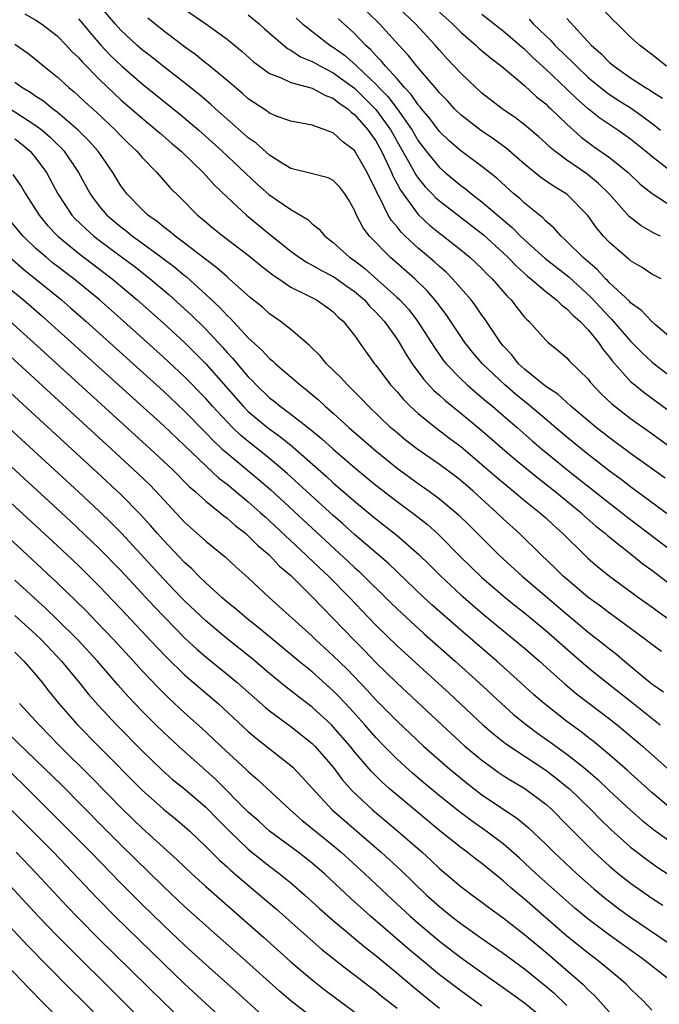
# Model space of a CAD drawing. Units: inches. Extents: x 2628000 to 2631000, y 1515000 to 1518000.
# Drawn here: x 2628399 to 2628460, y 1515859 to 1515951 of the extents above; entities that cross this region are included whole.
import ezdxf

# ---------------------------------------------------------------- set-up
doc = ezdxf.new("R2010")
doc.units = ezdxf.units.IN
doc.header["$MEASUREMENT"] = 0
doc.layers.add('LD26281515_2ft', color=101, linetype='Continuous')

msp = doc.modelspace()

# ---------------------------------------------------------------- linework, layer by layer
at = {"layer": 'LD26281515_2ft'}
for points, elevation in [([(2628460.679, 1515904.679), (2628457, 1515907.396), (2628456.098, 1515908.098), (2628455, 1515908.896), (2628453.828, 1515909.828), (2628453, 1515910.445), (2628451, 1515912.072), (2628447.262, 1515915.262), (2628447, 1515915.454), (2628446.147, 1515916.147), (2628445.16, 1515917), (2628443.04, 1515919), (2628442.1, 1515920.1), (2628441.388, 1515921), (2628439.625, 1515923.625), (2628439, 1515924.453), (2628438.775, 1515924.775), (2628437.85, 1515925.85), (2628436.677, 1515927), (2628434.389, 1515929), (2628432.42, 1515931), (2628431.804, 1515931.804), (2628431.198, 1515933), (2628431, 1515933.47), (2628430.445, 1515934.445), (2628430.095, 1515935), (2628429.625, 1515935.625), (2628429, 1515936.26), (2628428.504, 1515936.504), (2628426.914, 1515936.914), (2628425, 1515937.384), (2628424.035, 1515937.965), (2628423, 1515938.625), (2628421.749, 1515939.749), (2628421, 1515940.274), (2628420.622, 1515940.622), (2628417.916, 1515943), (2628417.439, 1515943.439), (2628416.356, 1515944.355), (2628415, 1515945.43), (2628413, 1515946.983), (2628411.882, 1515947.882), (2628411, 1515948.557), (2628410.495, 1515949), (2628409, 1515950.39), (2628408.453, 1515951), (2628406.874, 1515952.874)], 8246), ([(2628459.888, 1515927), (2628459, 1515927.439), (2628458.073, 1515928.073), (2628457, 1515928.691), (2628456.843, 1515928.843), (2628456.635, 1515929), (2628455, 1515930.414), (2628454.446, 1515931), (2628453.79, 1515931.79), (2628452.958, 1515932.958), (2628451, 1515934.959), (2628449.722, 1515935.722), (2628448.544, 1515936.544), (2628447, 1515937.789), (2628445.283, 1515939.283), (2628444.132, 1515940.132), (2628442.857, 1515941), (2628441, 1515942.438), (2628440.423, 1515943), (2628439.743, 1515943.743), (2628439, 1515944.505), (2628438.789, 1515944.789), (2628438.589, 1515945), (2628436.878, 1515947), (2628436.057, 1515948.057), (2628435.18, 1515949), (2628433.367, 1515951), (2628431.27, 1515953)], 8234), ([(2628459.816, 1515931), (2628459.253, 1515931.253), (2628457.982, 1515931.982), (2628456.872, 1515932.872), (2628454.971, 1515935), (2628453.982, 1515935.982), (2628452.871, 1515936.871), (2628451, 1515938.167), (2628449.865, 1515939), (2628449.39, 1515939.39), (2628449, 1515939.77), (2628448.348, 1515940.348), (2628447, 1515941.485), (2628446.145, 1515942.145), (2628444.891, 1515943), (2628443, 1515944.486), (2628442.428, 1515945), (2628441, 1515946.346), (2628439.718, 1515947.718), (2628439, 1515948.506), (2628438.58, 1515949), (2628436.746, 1515951), (2628434.597, 1515953)], 8232), ([(2628399.941, 1515951.941), (2628401, 1515951.332), (2628401.514, 1515951), (2628403, 1515949.86), (2628403.843, 1515949), (2628404.396, 1515948.396), (2628405, 1515947.825), (2628405.376, 1515947.376), (2628407, 1515945.748), (2628408.396, 1515944.396), (2628409, 1515943.85), (2628411, 1515942.106), (2628412.356, 1515941), (2628412.691, 1515940.691), (2628413.763, 1515939.764), (2628414.682, 1515939), (2628416.747, 1515937), (2628417.818, 1515935.818), (2628419, 1515934.681), (2628420.819, 1515933), (2628423, 1515931.207), (2628425, 1515929.59), (2628425.803, 1515929), (2628426.526, 1515928.526), (2628427, 1515928.289), (2628427.814, 1515927.814), (2628429, 1515927.217), (2628429.131, 1515927.131), (2628430.289, 1515926.289), (2628431, 1515925.8), (2628431.924, 1515925), (2628432.416, 1515924.416), (2628433, 1515923.864), (2628433.793, 1515923), (2628435, 1515921.315), (2628435.209, 1515921), (2628435.852, 1515919.852), (2628436.412, 1515919), (2628437.514, 1515917.514), (2628438.475, 1515916.475), (2628439, 1515916.023), (2628439.53, 1515915.53), (2628441, 1515914.345), (2628442.832, 1515912.832), (2628446.05, 1515910.05), (2628448.248, 1515908.248), (2628449.855, 1515907), (2628452.298, 1515905), (2628452.657, 1515904.657), (2628453.72, 1515903.72), (2628454.631, 1515903), (2628454.819, 1515902.819), (2628457.124, 1515901), (2628458.154, 1515900.154), (2628459, 1515899.554), (2628461, 1515898.022)], 8250), ([(2628415, 1515952.382), (2628416.993, 1515951), (2628419, 1515949.549), (2628420.406, 1515948.406), (2628421.456, 1515947.456), (2628423, 1515946.319), (2628424.089, 1515945.91), (2628425, 1515945.469), (2628427, 1515944.947), (2628428.254, 1515944.254), (2628429, 1515944.002), (2628429.542, 1515943.542), (2628430.367, 1515943), (2628430.683, 1515942.682), (2628431, 1515942.478), (2628432.286, 1515941), (2628432.57, 1515940.57), (2628433, 1515939.992), (2628433.543, 1515939), (2628434.049, 1515937.951), (2628434.477, 1515937), (2628434.623, 1515936.622), (2628435, 1515935.951), (2628435.326, 1515935.326), (2628437, 1515933.063), (2628438.056, 1515932.056), (2628439, 1515931.287), (2628439.386, 1515931), (2628441, 1515929.734), (2628441.889, 1515929), (2628443, 1515927.951), (2628443.465, 1515927.465), (2628443.965, 1515927), (2628445.368, 1515925.368), (2628445.752, 1515925), (2628446.281, 1515924.281), (2628447, 1515923.39), (2628447.182, 1515923.182), (2628447.4, 1515923), (2628449, 1515921.21), (2628449.237, 1515921), (2628450.219, 1515920.219), (2628451, 1515919.548), (2628451.25, 1515919.25), (2628453, 1515917.553), (2628453.232, 1515917.232), (2628454.202, 1515916.202), (2628455.229, 1515915.229), (2628457, 1515913.851), (2628459, 1515912.421), (2628461, 1515910.966)], 8242), ([(2628421, 1515951.853), (2628422.017, 1515951), (2628422.525, 1515950.526), (2628424.677, 1515948.677), (2628425, 1515948.515), (2628425.907, 1515947.907), (2628427, 1515947.463), (2628427.284, 1515947.285), (2628427.8, 1515947), (2628429, 1515946.396), (2628431, 1515944.929), (2628433, 1515942.945), (2628434.412, 1515941), (2628435, 1515939.936), (2628436.247, 1515937.753), (2628436.77, 1515936.77), (2628437, 1515936.456), (2628437.663, 1515935.663), (2628438.312, 1515935), (2628438.64, 1515934.64), (2628439, 1515934.32), (2628443.132, 1515931.132), (2628445, 1515929.429), (2628445.454, 1515929), (2628446.208, 1515928.208), (2628447.264, 1515927.264), (2628447.602, 1515927), (2628449, 1515925.79), (2628450.03, 1515925), (2628450.51, 1515924.51), (2628451, 1515924.177), (2628451.559, 1515923.559), (2628452.214, 1515923), (2628453, 1515922.18), (2628453.967, 1515921), (2628454.374, 1515920.374), (2628455, 1515919.622), (2628455.262, 1515919.262), (2628457, 1515917.336), (2628457.39, 1515917), (2628458.281, 1515916.281), (2628461, 1515914.284)], 8240), ([(2628439, 1515952.097), (2628440.221, 1515951), (2628441, 1515950.214), (2628442.413, 1515949), (2628442.715, 1515948.715), (2628443.789, 1515947.789), (2628444.844, 1515947), (2628445.777, 1515946.223), (2628447, 1515945.185), (2628448.13, 1515944.13), (2628449, 1515943.453), (2628449.224, 1515943.224), (2628449.481, 1515943), (2628451, 1515941.544), (2628452.334, 1515940.334), (2628453.484, 1515939.484), (2628455, 1515938.414), (2628456.759, 1515937), (2628457.911, 1515935.911), (2628459.021, 1515935.021), (2628461, 1515933.734)], 8230), ([(2628460.976, 1515936.976), (2628459, 1515938.497), (2628458.411, 1515939), (2628457, 1515940.151), (2628455.797, 1515941), (2628454.111, 1515942.112), (2628453.005, 1515943.005), (2628451.924, 1515943.924), (2628451, 1515944.833), (2628449, 1515946.743), (2628447.806, 1515947.806), (2628447, 1515948.606), (2628446.778, 1515948.778), (2628446.541, 1515949), (2628445.698, 1515949.698), (2628445, 1515950.308), (2628443, 1515951.885)], 8228), ([(2628460.373, 1515947), (2628459, 1515948.1), (2628457.831, 1515949), (2628457, 1515949.738), (2628455.725, 1515951), (2628455.347, 1515951.347), (2628454.375, 1515952.375)], 8222), ([(2628405, 1515951.464), (2628405.224, 1515951.224), (2628406.125, 1515950.125), (2628407.104, 1515949), (2628408.025, 1515948.025), (2628409.084, 1515947), (2628411, 1515945.34), (2628414.519, 1515942.518), (2628416.324, 1515941), (2628418.543, 1515939), (2628421.87, 1515935.87), (2628422.941, 1515934.941), (2628425, 1515933.504), (2628426.59, 1515932.59), (2628427, 1515932.183), (2628427.661, 1515931.662), (2628428.197, 1515931), (2628429, 1515930.407), (2628430.571, 1515929), (2628431, 1515928.71), (2628431.972, 1515927.972), (2628435, 1515925.241), (2628435.251, 1515925), (2628436.099, 1515924.1), (2628436.943, 1515923), (2628438.522, 1515920.522), (2628439.348, 1515919.348), (2628439.627, 1515919), (2628441, 1515917.572), (2628441.599, 1515917), (2628442.35, 1515916.35), (2628443, 1515915.824), (2628443.438, 1515915.438), (2628443.982, 1515915), (2628445, 1515914.134), (2628446.321, 1515913), (2628447.743, 1515911.743), (2628448.618, 1515911), (2628449.92, 1515909.92), (2628451, 1515909.053), (2628455, 1515905.868), (2628456.129, 1515905), (2628456.608, 1515904.608), (2628461.151, 1515901.151)], 8248), ([(2628460.237, 1515908.237), (2628457, 1515910.558), (2628455, 1515912.025), (2628453.74, 1515913), (2628451.362, 1515915), (2628450.136, 1515916.136), (2628449, 1515916.854), (2628447, 1515918.496), (2628446.452, 1515919), (2628445.823, 1515919.823), (2628445, 1515920.699), (2628444.75, 1515921), (2628443.243, 1515923.243), (2628443, 1515923.569), (2628442.426, 1515924.426), (2628441.983, 1515925), (2628440.231, 1515927), (2628439.618, 1515927.618), (2628439, 1515928.141), (2628438.558, 1515928.558), (2628437, 1515929.865), (2628435.783, 1515931), (2628435.388, 1515931.388), (2628435, 1515931.892), (2628434.483, 1515932.483), (2628434.182, 1515933), (2628433.384, 1515934.616), (2628433.106, 1515935.106), (2628433, 1515935.379), (2628432.454, 1515936.454), (2628432.205, 1515937), (2628431, 1515939.082), (2628429.888, 1515939.888), (2628429, 1515940.738), (2628428.791, 1515940.791), (2628428.286, 1515941), (2628427, 1515941.461), (2628425, 1515941.834), (2628423.71, 1515942.289), (2628423, 1515942.583), (2628422.766, 1515942.766), (2628421, 1515943.936), (2628420.442, 1515944.442), (2628419, 1515945.665), (2628417.179, 1515947.179), (2628417, 1515947.309), (2628416.067, 1515948.067), (2628415, 1515948.822), (2628413.777, 1515949.777), (2628413, 1515950.337), (2628411.527, 1515951.527)], 8244), ([(2628425.518, 1515951.518), (2628426.099, 1515951), (2628428.69, 1515949), (2628429, 1515948.815), (2628430.049, 1515948.049), (2628431.123, 1515947.123), (2628431.229, 1515947), (2628433, 1515945.32), (2628433.295, 1515945), (2628434.143, 1515944.143), (2628435.008, 1515943.008), (2628436.419, 1515941), (2628437, 1515939.985), (2628437.75, 1515939), (2628439, 1515937.462), (2628439.534, 1515937), (2628441, 1515935.787), (2628441.457, 1515935.457), (2628442.003, 1515935), (2628443, 1515934.245), (2628445.831, 1515931.831), (2628446.635, 1515931), (2628447, 1515930.655), (2628448.931, 1515928.931), (2628451.171, 1515927.171), (2628453.261, 1515925.261), (2628455, 1515923.381), (2628455.2, 1515923.2), (2628457, 1515921.126), (2628458.053, 1515920.053), (2628459, 1515919.182), (2628459.22, 1515919), (2628461.35, 1515917.35)], 8238), ([(2628461, 1515921.245), (2628459.331, 1515922.669), (2628458.956, 1515923), (2628458.011, 1515924.011), (2628457, 1515924.74), (2628456.879, 1515924.879), (2628455, 1515926.626), (2628454.823, 1515926.823), (2628454.629, 1515927), (2628453.858, 1515927.859), (2628452.522, 1515929), (2628451, 1515930.517), (2628450.754, 1515930.754), (2628450.448, 1515931), (2628449.781, 1515931.781), (2628449, 1515932.416), (2628448.719, 1515932.719), (2628447, 1515934.121), (2628446.556, 1515934.556), (2628446.012, 1515935), (2628444.423, 1515936.423), (2628443, 1515937.567), (2628441, 1515939.057), (2628439.956, 1515939.955), (2628439, 1515940.857), (2628438.085, 1515942.085), (2628437.31, 1515943), (2628437.178, 1515943.178), (2628437, 1515943.365), (2628436.342, 1515944.342), (2628435.699, 1515945), (2628435, 1515945.806), (2628433.916, 1515947), (2628433.519, 1515947.519), (2628433, 1515948.024), (2628432.549, 1515948.549), (2628432.03, 1515949), (2628431, 1515950.082), (2628430.529, 1515950.529), (2628429.462, 1515951.463)], 8236), ([(2628447.442, 1515951.442), (2628447.834, 1515951), (2628449, 1515949.885), (2628449.464, 1515949.465), (2628449.863, 1515949), (2628451, 1515947.882), (2628451.463, 1515947.463), (2628451.888, 1515947), (2628453, 1515945.959), (2628454.621, 1515944.621), (2628455, 1515944.355), (2628455.824, 1515943.824), (2628457.054, 1515943.054), (2628459, 1515941.652), (2628459.823, 1515941)], 8226), ([(2628451, 1515951.499), (2628453.284, 1515949), (2628454.207, 1515948.207), (2628455, 1515947.373), (2628455.439, 1515947), (2628457, 1515945.921), (2628458.398, 1515945), (2628458.779, 1515944.779), (2628459, 1515944.623), (2628460.006, 1515944.006)], 8224), ([(2628399, 1515949.086), (2628400.224, 1515948.224), (2628401, 1515947.63), (2628401.756, 1515947), (2628403, 1515946.014), (2628404.091, 1515945), (2628404.596, 1515944.596), (2628405, 1515944.231), (2628405.632, 1515943.632), (2628406.689, 1515942.689), (2628408.496, 1515941), (2628409, 1515940.463), (2628409.731, 1515939.731), (2628410.509, 1515939), (2628411, 1515938.404), (2628412.372, 1515937), (2628413.594, 1515935.594), (2628414.611, 1515934.611), (2628416.201, 1515933), (2628416.647, 1515932.646), (2628417.73, 1515931.73), (2628418.646, 1515931), (2628421, 1515929.235), (2628422.215, 1515928.215), (2628423.339, 1515927.339), (2628423.861, 1515927), (2628425, 1515926.217), (2628426.548, 1515925.453), (2628427.414, 1515925), (2628428.348, 1515924.348), (2628429, 1515923.869), (2628429.424, 1515923.424), (2628429.932, 1515923), (2628431, 1515921.642), (2628432.09, 1515920.09), (2628432.887, 1515919), (2628433, 1515918.868), (2628434.403, 1515917), (2628435, 1515916.348), (2628435.616, 1515915.616), (2628436.252, 1515915), (2628437, 1515914.32), (2628438.623, 1515913), (2628439.969, 1515911.969), (2628441, 1515911.204), (2628443, 1515909.52), (2628444.343, 1515908.343), (2628445.426, 1515907.426), (2628445.967, 1515907), (2628447, 1515906.135), (2628448.424, 1515905), (2628449, 1515904.484), (2628449.763, 1515903.763), (2628450.621, 1515903), (2628452.643, 1515901), (2628453, 1515900.668), (2628453.894, 1515899.894), (2628454.994, 1515899), (2628457.748, 1515897), (2628459, 1515896.113), (2628459.633, 1515895.633), (2628461, 1515894.674)], 8252), ([(2628459.892, 1515891.892), (2628459, 1515892.553), (2628458.444, 1515893), (2628457, 1515894.074), (2628455.308, 1515895.308), (2628455, 1515895.517), (2628454.163, 1515896.163), (2628453.014, 1515897), (2628451, 1515898.702), (2628450.657, 1515899), (2628449.825, 1515899.825), (2628448.562, 1515901), (2628446.53, 1515903), (2628445, 1515904.4), (2628444.382, 1515905), (2628442.167, 1515907), (2628441, 1515908.001), (2628440.438, 1515908.438), (2628439, 1515909.519), (2628436.869, 1515911), (2628435.814, 1515911.814), (2628435, 1515912.48), (2628434.398, 1515913), (2628432.305, 1515915), (2628431.675, 1515915.675), (2628430.675, 1515916.675), (2628430.324, 1515917), (2628429.703, 1515917.703), (2628428.376, 1515919), (2628427.756, 1515919.756), (2628426.738, 1515920.738), (2628425, 1515922.216), (2628424.007, 1515923), (2628423, 1515923.71), (2628422.319, 1515924.319), (2628421.211, 1515925.211), (2628419.205, 1515927), (2628419, 1515927.166), (2628418.042, 1515928.042), (2628417, 1515928.808), (2628415, 1515930.351), (2628414.113, 1515931), (2628413.522, 1515931.521), (2628413, 1515931.894), (2628412.403, 1515932.403), (2628411.538, 1515933), (2628411, 1515933.513), (2628409.559, 1515935), (2628409, 1515935.752), (2628408.229, 1515937), (2628406.845, 1515939), (2628405.989, 1515939.989), (2628404.967, 1515941), (2628403, 1515942.67), (2628402.554, 1515943), (2628401.707, 1515943.707), (2628401, 1515944.167), (2628400.515, 1515944.514), (2628399.674, 1515945), (2628399, 1515945.485)], 8254), ([(2628397, 1515944.012), (2628401, 1515941.442), (2628401.577, 1515941), (2628402.338, 1515940.338), (2628403, 1515939.677), (2628403.351, 1515939.35), (2628403.667, 1515939), (2628405.002, 1515937), (2628406.106, 1515935), (2628406.474, 1515934.474), (2628407, 1515933.802), (2628407.677, 1515933), (2628409, 1515931.876), (2628409.499, 1515931.499), (2628410.106, 1515931), (2628410.63, 1515930.63), (2628412.848, 1515929), (2628414.076, 1515928.076), (2628415, 1515927.306), (2628415.175, 1515927.175), (2628417, 1515925.525), (2628418.304, 1515924.305), (2628419, 1515923.536), (2628419.285, 1515923.285), (2628421, 1515921.444), (2628422.283, 1515920.283), (2628423, 1515919.478), (2628423.267, 1515919.267), (2628423.549, 1515919), (2628425.874, 1515917), (2628426.521, 1515916.521), (2628427.597, 1515915.597), (2628428.226, 1515915), (2628429, 1515914.336), (2628430.455, 1515913), (2628433, 1515910.782), (2628435, 1515909.168), (2628437, 1515907.721), (2628438.028, 1515907), (2628439, 1515906.281), (2628440.543, 1515905), (2628440.785, 1515904.785), (2628441.796, 1515903.796), (2628444.589, 1515901), (2628445, 1515900.619), (2628446.771, 1515899), (2628451, 1515895.41), (2628453, 1515893.739), (2628454.538, 1515892.539), (2628455, 1515892.155), (2628455.656, 1515891.656), (2628456.426, 1515891), (2628458.834, 1515889), (2628459, 1515888.867), (2628460.106, 1515888.106)], 8256), ([(2628399, 1515940.161), (2628399.659, 1515939.659), (2628400.455, 1515939), (2628401, 1515938.36), (2628401.991, 1515937), (2628403.069, 1515935), (2628404.389, 1515933), (2628404.678, 1515932.678), (2628405.685, 1515931.685), (2628406.466, 1515931), (2628407, 1515930.589), (2628409.067, 1515929.067), (2628410.209, 1515928.208), (2628411.762, 1515927), (2628413.514, 1515925.514), (2628415, 1515924.176), (2628415.609, 1515923.609), (2628417, 1515922.238), (2628418.568, 1515920.568), (2628419, 1515920.069), (2628419.525, 1515919.525), (2628419.949, 1515919), (2628421, 1515917.758), (2628421.388, 1515917.388), (2628421.734, 1515917), (2628423, 1515915.789), (2628423.453, 1515915.454), (2628423.986, 1515915), (2628425, 1515914.256), (2628426.825, 1515912.825), (2628427.921, 1515911.921), (2628429, 1515910.942), (2628430.055, 1515910.055), (2628431, 1515909.231), (2628433, 1515907.571), (2628435, 1515906.014), (2628436.739, 1515904.739), (2628437.856, 1515903.856), (2628438.909, 1515902.909), (2628441, 1515900.799), (2628441.91, 1515899.91), (2628443, 1515898.877), (2628445.2, 1515897), (2628446.185, 1515896.185), (2628447, 1515895.534), (2628449, 1515893.878), (2628451.604, 1515891.604), (2628453, 1515890.407), (2628454.744, 1515889), (2628457.124, 1515887.124), (2628459.765, 1515885)], 8258), ([(2628398.827, 1515936.827), (2628399.641, 1515935.64), (2628400.011, 1515935), (2628401.291, 1515933), (2628402.059, 1515932.059), (2628403.048, 1515931), (2628405, 1515929.403), (2628408.164, 1515927), (2628410.545, 1515925), (2628413, 1515922.809), (2628414.986, 1515920.986), (2628415.995, 1515919.995), (2628417, 1515918.983), (2628420.508, 1515915), (2628421, 1515914.5), (2628422.79, 1515913), (2628424.07, 1515912.07), (2628425.177, 1515911.177), (2628428.372, 1515908.372), (2628429, 1515907.794), (2628431, 1515906.061), (2628433, 1515904.403), (2628435, 1515902.828), (2628437.051, 1515901.051), (2628438.063, 1515900.063), (2628439.119, 1515899), (2628441, 1515897.249), (2628442.203, 1515896.203), (2628443.284, 1515895.284), (2628447, 1515892.208), (2628448.412, 1515891), (2628449.76, 1515889.76), (2628450.829, 1515888.829), (2628451.915, 1515887.915), (2628455, 1515885.577), (2628455.732, 1515885), (2628458.125, 1515883), (2628461, 1515880.433)], 8260), ([(2628460.978, 1515876.979), (2628459, 1515878.615), (2628456.702, 1515880.702), (2628455, 1515882.183), (2628453.461, 1515883.461), (2628453, 1515883.806), (2628452.34, 1515884.34), (2628451.416, 1515885), (2628451, 1515885.316), (2628448.856, 1515887), (2628447.868, 1515887.868), (2628446.626, 1515889), (2628444.392, 1515891), (2628441, 1515893.919), (2628438.295, 1515896.295), (2628437.531, 1515897), (2628434.201, 1515900.201), (2628431, 1515902.931), (2628429.913, 1515903.913), (2628429, 1515904.702), (2628424.671, 1515908.671), (2628423, 1515910.088), (2628422.498, 1515910.498), (2628421, 1515911.665), (2628420.27, 1515912.27), (2628419.507, 1515913), (2628419, 1515913.515), (2628417.636, 1515915), (2628417, 1515915.725), (2628415, 1515917.758), (2628413, 1515919.606), (2628409.237, 1515923), (2628406.988, 1515925), (2628404.558, 1515927), (2628402.543, 1515928.542), (2628401.981, 1515929), (2628401, 1515929.861), (2628399.808, 1515931), (2628398.146, 1515933)], 8262), ([(2628398.571, 1515929), (2628399.87, 1515927.87), (2628403.412, 1515925), (2628404.26, 1515924.261), (2628405.687, 1515923), (2628413, 1515916.402), (2628415, 1515914.535), (2628417, 1515912.506), (2628417.729, 1515911.729), (2628418.516, 1515911), (2628419, 1515910.564), (2628422.048, 1515908.048), (2628423.116, 1515907.116), (2628427, 1515903.501), (2628430.392, 1515900.392), (2628431, 1515899.816), (2628431.437, 1515899.437), (2628434.456, 1515896.456), (2628435.473, 1515895.473), (2628437.567, 1515893.567), (2628440.488, 1515891), (2628442.706, 1515889), (2628444.836, 1515887), (2628445.978, 1515885.978), (2628447.182, 1515885), (2628448.227, 1515884.228), (2628449.406, 1515883.406), (2628451, 1515882.233), (2628452.549, 1515881), (2628453.87, 1515879.87), (2628455, 1515878.799), (2628456.98, 1515876.98), (2628458.04, 1515876.04), (2628459.156, 1515875.156), (2628461, 1515873.839)], 8264), ([(2628398.278, 1515926.279), (2628399.826, 1515925), (2628401.527, 1515923.527), (2628404.352, 1515921), (2628413, 1515913.177), (2628415, 1515911.294), (2628417, 1515909.379), (2628418.238, 1515908.238), (2628419, 1515907.664), (2628421, 1515906.006), (2628422.123, 1515905), (2628422.571, 1515904.571), (2628423, 1515904.203), (2628426.426, 1515901), (2628426.709, 1515900.709), (2628427, 1515900.453), (2628427.737, 1515899.737), (2628428.539, 1515899), (2628430.525, 1515897), (2628431.72, 1515895.72), (2628433, 1515894.39), (2628435, 1515892.449), (2628439.949, 1515887.949), (2628443.093, 1515885), (2628444.111, 1515884.111), (2628445.232, 1515883.232), (2628449, 1515880.731), (2628449.983, 1515879.983), (2628451, 1515879.176), (2628451.204, 1515879), (2628453.285, 1515877), (2628454.13, 1515876.13), (2628455.149, 1515875.148), (2628457, 1515873.489), (2628457.623, 1515873), (2628458.401, 1515872.401), (2628459.573, 1515871.573), (2628463, 1515869.328)], 8266), ([(2628398.549, 1515923), (2628400.774, 1515921), (2628411.77, 1515911), (2628413.89, 1515909), (2628415.439, 1515907.439), (2628415.961, 1515907), (2628417, 1515906.047), (2628418.313, 1515905), (2628418.685, 1515904.685), (2628419, 1515904.457), (2628419.764, 1515903.764), (2628420.771, 1515903), (2628421, 1515902.804), (2628421.891, 1515901.891), (2628422.97, 1515901), (2628423.948, 1515899.948), (2628425, 1515899.045), (2628427.073, 1515897), (2628428.003, 1515896.003), (2628429, 1515895.006), (2628430.92, 1515893), (2628431.96, 1515891.96), (2628433, 1515890.881), (2628435, 1515888.915), (2628440.144, 1515884.144), (2628441.401, 1515883), (2628443, 1515881.662), (2628443.899, 1515881), (2628444.54, 1515880.54), (2628445, 1515880.24), (2628445.758, 1515879.758), (2628447.023, 1515879), (2628449, 1515877.53), (2628449.598, 1515877), (2628451, 1515875.601), (2628453, 1515873.57), (2628453.581, 1515873), (2628455, 1515871.701), (2628455.837, 1515871), (2628457, 1515870.09), (2628458.552, 1515869), (2628459, 1515868.694), (2628460.033, 1515868.033)], 8268), ([(2628397, 1515921.116), (2628408.069, 1515911), (2628410.633, 1515908.633), (2628411.649, 1515907.649), (2628412.282, 1515907), (2628415, 1515904.083), (2628415.565, 1515903.565), (2628417, 1515902.296), (2628418.818, 1515900.818), (2628419.856, 1515899.856), (2628421, 1515898.837), (2628422.976, 1515897), (2628427, 1515893.362), (2628427.37, 1515893), (2628429, 1515891.511), (2628430.265, 1515890.265), (2628432.224, 1515888.224), (2628433, 1515887.361), (2628435, 1515885.331), (2628437.5, 1515883), (2628439.765, 1515881), (2628441.536, 1515879.536), (2628443, 1515878.42), (2628446.25, 1515876.25), (2628447.345, 1515875.345), (2628449, 1515873.768), (2628449.762, 1515873), (2628451.892, 1515871), (2628453.547, 1515869.547), (2628454.639, 1515868.639), (2628455, 1515868.357), (2628455.776, 1515867.776), (2628457, 1515866.893), (2628460.512, 1515864.512)], 8270), ([(2628460.646, 1515861), (2628458.1, 1515863), (2628455, 1515865.196), (2628453, 1515866.711), (2628451.754, 1515867.754), (2628450.319, 1515869), (2628448.083, 1515871), (2628446.489, 1515872.489), (2628445, 1515873.789), (2628443.382, 1515875), (2628441.987, 1515875.986), (2628440.841, 1515876.841), (2628439, 1515878.326), (2628437.54, 1515879.54), (2628436.462, 1515880.462), (2628435, 1515881.775), (2628433.779, 1515883), (2628433, 1515883.799), (2628431.958, 1515885), (2628430.559, 1515886.559), (2628429.593, 1515887.593), (2628429, 1515888.192), (2628427, 1515889.985), (2628425.747, 1515891), (2628422.06, 1515894.06), (2628420.862, 1515895), (2628419.871, 1515895.871), (2628419, 1515896.565), (2628418.5, 1515897), (2628417, 1515898.367), (2628416.348, 1515899), (2628415.684, 1515899.684), (2628415, 1515900.287), (2628413, 1515902.374), (2628412.44, 1515903), (2628411.775, 1515903.775), (2628410.825, 1515904.825), (2628409, 1515906.684), (2628406.762, 1515908.762), (2628397, 1515917.71)], 8272), ([(2628459, 1515858.145), (2628458.178, 1515859), (2628457, 1515860.13), (2628456.577, 1515860.577), (2628456.117, 1515861), (2628455, 1515861.901), (2628454.411, 1515862.411), (2628453.66, 1515863), (2628453, 1515863.491), (2628451, 1515865.112), (2628447, 1515868.573), (2628445.685, 1515869.685), (2628445, 1515870.317), (2628443, 1515871.94), (2628442.385, 1515872.385), (2628441.606, 1515873), (2628441, 1515873.439), (2628439.026, 1515875.026), (2628435, 1515878.367), (2628434.272, 1515879), (2628433.601, 1515879.601), (2628432.595, 1515880.595), (2628431, 1515882.469), (2628430.576, 1515883), (2628429, 1515884.825), (2628428.823, 1515885), (2628427, 1515886.679), (2628425.681, 1515887.681), (2628424.56, 1515888.56), (2628423, 1515889.835), (2628421.285, 1515891.285), (2628419, 1515893.103), (2628417, 1515894.778), (2628415, 1515896.678), (2628414.687, 1515897), (2628413, 1515898.754), (2628409.049, 1515903.049), (2628408.062, 1515904.062), (2628407, 1515905.085), (2628405, 1515906.937), (2628395, 1515916.094)], 8274), ([(2628395.869, 1515911.869), (2628404.213, 1515904.213), (2628406.276, 1515902.276), (2628407, 1515901.574), (2628409, 1515899.518), (2628412.14, 1515896.14), (2628414.096, 1515894.096), (2628415, 1515893.195), (2628416.138, 1515892.138), (2628417.216, 1515891.216), (2628419, 1515889.781), (2628419.941, 1515889), (2628422.625, 1515886.625), (2628423, 1515886.321), (2628425, 1515884.836), (2628427, 1515883.257), (2628427.26, 1515883), (2628429, 1515881.011), (2628429.85, 1515879.85), (2628430.793, 1515878.793), (2628432.707, 1515877), (2628435.087, 1515875), (2628437.375, 1515873), (2628438.222, 1515872.222), (2628439, 1515871.472), (2628441, 1515869.789), (2628442.041, 1515869), (2628443, 1515868.307), (2628443.739, 1515867.739), (2628445, 1515866.825), (2628447, 1515865.26), (2628449, 1515863.593), (2628452.027, 1515861), (2628452.544, 1515860.545), (2628453, 1515860.061), (2628453.561, 1515859.561), (2628455, 1515857.944)], 8276), ([(2628395, 1515909.227), (2628403, 1515901.875), (2628405, 1515899.998), (2628407, 1515898.017), (2628409, 1515895.92), (2628412.346, 1515892.346), (2628413.326, 1515891.326), (2628415, 1515889.699), (2628418.157, 1515887), (2628421, 1515884.365), (2628421.734, 1515883.734), (2628425, 1515881.174), (2628425.19, 1515881), (2628426.084, 1515880.084), (2628427.041, 1515879), (2628428.896, 1515877), (2628433.523, 1515873), (2628434.303, 1515872.303), (2628435.339, 1515871.339), (2628437.76, 1515869), (2628439, 1515867.895), (2628440.11, 1515867), (2628441, 1515866.308), (2628443, 1515864.89), (2628445, 1515863.506), (2628447, 1515862.025), (2628449, 1515860.405), (2628449.753, 1515859.754), (2628451, 1515858.565)], 8278), ([(2628393.664, 1515907), (2628400.61, 1515900.61), (2628403, 1515898.367), (2628404.718, 1515896.718), (2628405.718, 1515895.718), (2628406.704, 1515894.704), (2628408.329, 1515893), (2628410.187, 1515891), (2628411, 1515890.099), (2628412.5, 1515888.5), (2628413.504, 1515887.504), (2628415, 1515886.116), (2628416.646, 1515884.646), (2628417.689, 1515883.689), (2628418.409, 1515883), (2628420.797, 1515880.797), (2628421, 1515880.591), (2628421.867, 1515879.867), (2628424.934, 1515877), (2628426.033, 1515876.033), (2628429, 1515873.638), (2628429.745, 1515873), (2628431.94, 1515871), (2628434.061, 1515869), (2628436.233, 1515867), (2628437, 1515866.33), (2628439, 1515864.643), (2628441, 1515863.094), (2628443, 1515861.672), (2628445, 1515860.285), (2628447, 1515858.835), (2628449, 1515857.185)], 8280), ([(2628443, 1515858.527), (2628441, 1515859.953), (2628439, 1515861.478), (2628437.072, 1515863.072), (2628435.989, 1515863.989), (2628432.498, 1515867), (2628430.656, 1515868.655), (2628428.136, 1515871), (2628427, 1515871.98), (2628425.69, 1515873), (2628422.997, 1515875), (2628421.953, 1515875.953), (2628421, 1515876.79), (2628417.898, 1515879.898), (2628414.409, 1515883), (2628413, 1515884.311), (2628412.297, 1515885), (2628411, 1515886.301), (2628409.682, 1515887.683), (2628408.743, 1515888.743), (2628406.785, 1515891), (2628404.933, 1515893), (2628403, 1515894.916), (2628401.94, 1515895.939), (2628399, 1515898.619)], 8282), ([(2628399, 1515895.286), (2628401, 1515893.492), (2628401.517, 1515893), (2628403, 1515891.448), (2628403.416, 1515891), (2628405.058, 1515889), (2628405.922, 1515887.922), (2628406.853, 1515886.854), (2628408.585, 1515885), (2628411, 1515882.563), (2628412.81, 1515880.81), (2628413.868, 1515879.868), (2628415, 1515878.963), (2628417, 1515877.261), (2628418.112, 1515876.112), (2628419.216, 1515875), (2628421, 1515873.31), (2628422.268, 1515872.268), (2628423, 1515871.693), (2628423.919, 1515871), (2628425, 1515870.109), (2628426.282, 1515869), (2628427.703, 1515867.703), (2628429, 1515866.563), (2628432.025, 1515864.025), (2628433, 1515863.276), (2628435, 1515861.622), (2628436.415, 1515860.415), (2628437.516, 1515859.516), (2628439, 1515858.325)], 8284), ([(2628399, 1515891.844), (2628399.865, 1515891), (2628401, 1515889.718), (2628401.585, 1515889), (2628402.196, 1515888.196), (2628403.147, 1515887), (2628404.919, 1515885), (2628406.886, 1515883), (2628411, 1515878.839), (2628413, 1515877.063), (2628414.151, 1515876.151), (2628415, 1515875.439), (2628415.483, 1515875), (2628417, 1515873.544), (2628418.271, 1515872.271), (2628419, 1515871.629), (2628419.323, 1515871.323), (2628422.065, 1515869), (2628423.638, 1515867.638), (2628426.808, 1515864.808), (2628427.884, 1515863.884), (2628430.116, 1515862.116), (2628431, 1515861.465), (2628432.384, 1515860.384), (2628433, 1515859.923), (2628433.501, 1515859.501), (2628435, 1515858.333)], 8286), ([(2628399.463, 1515887), (2628401, 1515885.337), (2628401.293, 1515885), (2628403.249, 1515883), (2628406.145, 1515880.145), (2628409.206, 1515877), (2628411, 1515875.272), (2628414.294, 1515872.294), (2628415.642, 1515871), (2628417, 1515869.765), (2628422.438, 1515865), (2628425, 1515862.702), (2628427, 1515861.003), (2628428.125, 1515860.125), (2628433, 1515856.467)], 8288), ([(2628427, 1515857.438), (2628425.005, 1515859.005), (2628423.933, 1515859.933), (2628420.526, 1515863), (2628417, 1515866.097), (2628415, 1515867.901), (2628413, 1515869.786), (2628409, 1515873.703), (2628407.348, 1515875.348), (2628403.369, 1515879.369), (2628401, 1515881.683), (2628398.293, 1515884.293)], 8290), ([(2628398.562, 1515880.562), (2628400.183, 1515879), (2628402.604, 1515876.604), (2628406.171, 1515873), (2628409, 1515870.095), (2628411, 1515868.096), (2628413, 1515866.146), (2628415, 1515864.254), (2628417, 1515862.436), (2628419.876, 1515859.876), (2628423, 1515857.042)], 8292), ([(2628397.83, 1515877.83), (2628400.681, 1515875), (2628402.646, 1515873), (2628406.727, 1515868.727), (2628408.433, 1515867), (2628413, 1515862.519), (2628415, 1515860.615), (2628421, 1515855.096)], 8294), ([(2628419, 1515853.162), (2628413, 1515858.895), (2628406.891, 1515864.891), (2628405, 1515866.789), (2628403.916, 1515867.916), (2628401.038, 1515871), (2628399.135, 1515873)], 8296), ([(2628413.195, 1515855), (2628404.055, 1515864.055), (2628403, 1515865.131), (2628401.216, 1515867), (2628396.295, 1515872.295)], 8298), ([(2628396.351, 1515868.351), (2628400.219, 1515864.219), (2628404.184, 1515860.184), (2628405.383, 1515859), (2628409.344, 1515855)], 8300), ([(2628395.724, 1515865), (2628400.258, 1515860.258), (2628406.204, 1515854.204)], 8302)]:
    msp.add_lwpolyline(points, dxfattribs=dict(at, elevation=elevation))

doc.saveas('drawing.dxf')
